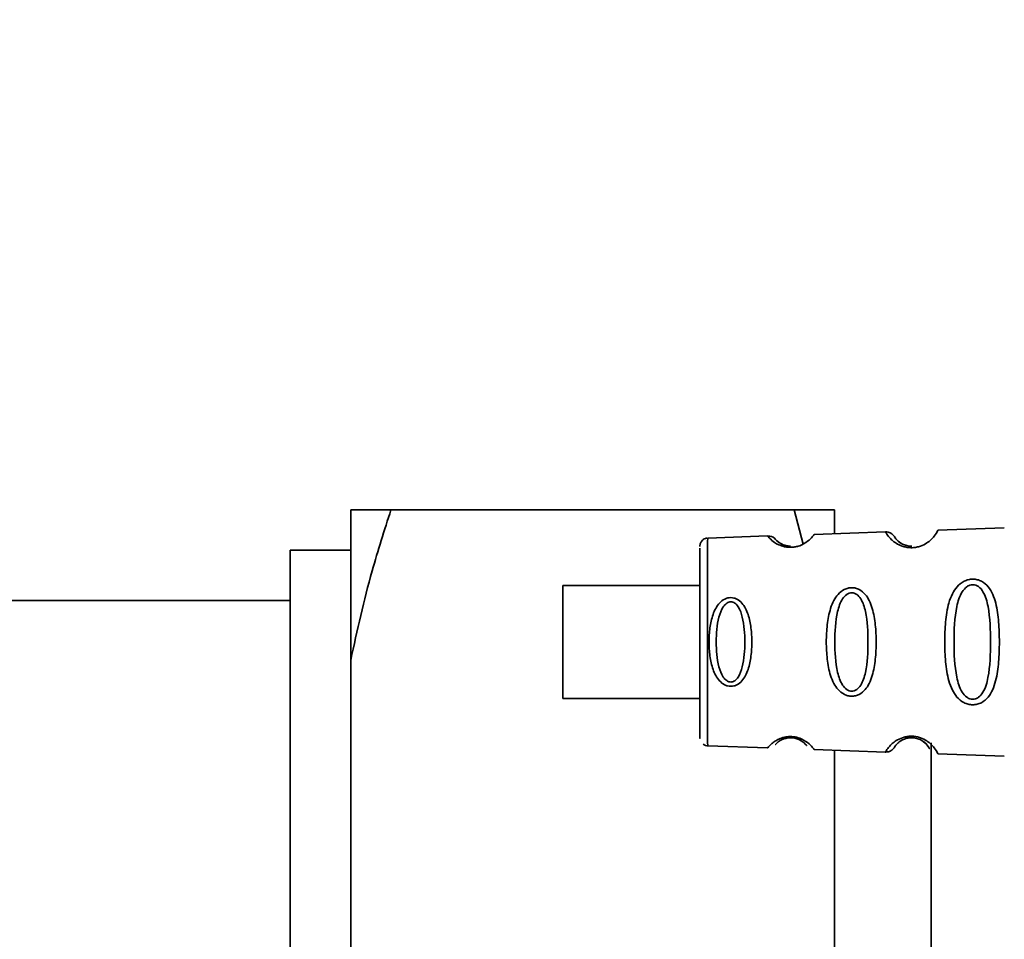
# Paper-space layout 'Blatt1' of a CAD drawing. Units: millimetres. Extents: x 0 to 5940, y 0 to 4200.
# Drawn here: x 1646 to 1695, y 3241 to 3287 of the extents above; entities that cross this region are included whole.
import ezdxf

# ---------------------------------------------------------------- set-up
doc = ezdxf.new("R2010")
doc.units = ezdxf.units.MM
doc.header["$LTSCALE"] = 10
doc.layers.add('1', color=7, linetype='Continuous')
doc.styles.add('SLDTEXTSTYLE0', font='TXT', dxfattribs={"width": 0.605})
doc.dimstyles.new('SLDDIMSTYLE0', dxfattribs={"dimtxt": 35, "dimasz": 25, "dimexe": 0, "dimexo": 0.0625, "dimgap": 8.75, "dimtad": 1, "dimdec": 1, "dimrnd": 1e-09, "dimzin": 4, "dimdsep": 46, "dimtxsty": 'SLDTEXTSTYLE0', "dimsah": 1, "dimcen": 0.09, "dimadec": 0, "dimazin": 1, "dimtfac": 1, "dimtdec": 1, "dimtofl": 0, "dimtmove": 0, "dimatfit": 3, "dimfxl": 1, "dimfrac": 2, "dimtolj": 1, "dimtzin": 12, "dimarcsym": 0})

# ---------------------------------------------------------------- blocks, each defined once
blk = doc.blocks.new('_D')
at = {"layer": '1'}
for p, q in [((703.163, 3597.434), (703.163, 3834.812)), ((2253.056, 2479.562), (2253.056, 3834.812)), ((2253.056, 3824.812), (703.163, 3824.812))]:
    blk.add_line(p, q, dxfattribs=at)
for points in [[(703.163, 3824.812), (728.163, 3820.812), (728.163, 3828.812)], [(2253.056, 3824.812), (2228.056, 3828.812), (2228.056, 3820.812)]]:
    blk.add_solid(points, dxfattribs=at)
at = {"layer": '1', "insert": (1385.87, 3869.929), "char_height": 35, "attachment_point": 1, "style": 'SLDTEXTSTYLE0'}
blk.add_mtext('ca. 1550', dxfattribs=at)

psp = doc.layouts.new('Blatt1')

# ---------------------------------------------------------------- linework, layer by layer
at = {"color": 7, "linetype": 'Continuous', "lineweight": 35}
for p, q in [((1662.163, 3262.434), (1664.163, 3262.434)), ((1662.163, 3262.434), (1662.163, 3254.978)), ((1684.163, 3262.434), (1664.163, 3262.434)), ((1684.617, 3260.741), (1684.163, 3262.434)), ((1686.163, 3262.434), (1686.163, 3261.257)), ((1688.695, 3261.345), (1685.161, 3261.222)), ((1688.717, 3261.307), (1688.695, 3261.345)), ((1694.588, 3261.551), (1691.298, 3261.436)), ((1682.846, 3261.141), (1679.874, 3261.037)), ((1682.869, 3261.113), (1682.846, 3261.141)), ((1683.238, 3260.973), (1683.309, 3260.907)), ((1662.163, 3260.434), (1659.163, 3260.434)), ((1659.163, 3230.434), (1659.163, 3260.434)), ((1679.484, 3258.684), (1672.686, 3258.684)), ((1659.163, 3257.934), (1642.606, 3257.934)), ((1662.163, 3254.978), (1662.163, 3237.89)), ((1672.686, 3253.084), (1679.484, 3253.084)), ((1679.874, 3250.733), (1682.846, 3250.629)), ((1689.323, 3250.882), (1689.35, 3250.905)), ((1690.963, 3250.88), (1690.963, 3240.537)), ((1685.16, 3250.548), (1688.695, 3250.424)), ((1686.163, 3250.513), (1686.163, 3240.757)), ((1691.297, 3250.333), (1694.588, 3250.219))]:
    psp.add_line(p, q, dxfattribs=at)
at = {"color": 7, "linetype": 'Continuous', "lineweight": 35, "flags": 128}
for points in [[(1679.874, 3261.037), (1679.872, 3260.862), (1679.871, 3260.347), (1679.87, 3259.528), (1679.869, 3258.461), (1679.869, 3257.218), (1679.868, 3255.885), (1679.869, 3254.551), (1679.869, 3253.309), (1679.87, 3252.242), (1679.871, 3251.423), (1679.872, 3250.908), (1679.874, 3250.733)], [(1672.686, 3253.084), (1672.685, 3253.272), (1672.684, 3253.813), (1672.684, 3254.634), (1672.683, 3255.623), (1672.683, 3256.648), (1672.684, 3257.57), (1672.685, 3258.263), (1672.686, 3258.636), (1672.686, 3258.684)]]:
    psp.add_lwpolyline(points, dxfattribs=at)
at = {"color": 7, "linetype": 'Continuous', "lineweight": 35}
for centre, start, end in [((1688.712, 3260.846), 76.2794, 91.9996), ((1688.712, 3260.846), 31.7483, 76.2794), ((1682.864, 3260.641), 78.5599, 91.9996), ((1682.864, 3260.641), 41.4786, 78.5599)]:
    psp.add_arc(centre, 0.5, start, end, dxfattribs=at)
for points, knots in [([(1664.163, 3262.434), (1663.838, 3261.427), (1663.045, 3258.968), (1662.49, 3256.459), (1662.163, 3254.978)], [0, 0, 0, 0, 0.409306, 1, 1, 1, 1]), ([(1684.163, 3262.434), (1684.745, 3262.434), (1685.515, 3262.434), (1686.035, 3262.434), (1686.163, 3262.434)], [0, 0, 0, 0, 0.754838, 1, 1, 1, 1]), ([(1691.298, 3261.436), (1691.291, 3261.421), (1691.276, 3261.391), (1691.16, 3261.187), (1690.97, 3260.968), (1690.754, 3260.789), (1690.497, 3260.652), (1690.235, 3260.58), (1690.023, 3260.553), (1689.885, 3260.563), (1689.816, 3260.568)], [0, 0, 0, 0, 0.241607, 0.482408, 0.610614, 0.719937, 0.83427, 0.890124, 0.945059, 1, 1, 1, 1]), ([(1679.855, 3261.029), (1679.823, 3261.027), (1679.749, 3261.022), (1679.654, 3260.968), (1679.579, 3260.898), (1679.532, 3260.826), (1679.506, 3260.763), (1679.495, 3260.715), (1679.492, 3260.694), (1679.491, 3260.688)], [0, 0, 0, 0, 0.178239, 0.399485, 0.582359, 0.736921, 0.864009, 0.960492, 1, 1, 1, 1]), ([(1683.683, 3260.609), (1683.584, 3260.639), (1683.282, 3260.73), (1683.029, 3260.939), (1682.89, 3261.086), (1682.875, 3261.106), (1682.869, 3261.113)], [0, 0, 0, 0, 0.159797, 0.490912, 0.829782, 1, 1, 1, 1]), ([(1683.985, 3260.636), (1683.959, 3260.636), (1683.89, 3260.637), (1683.748, 3260.659), (1683.522, 3260.733), (1683.277, 3260.914), (1683.254, 3260.948), (1683.238, 3260.973)], [0, 0, 0, 0, 0.031831, 0.082036, 0.192886, 0.44618, 1, 1, 1, 1]), ([(1683.309, 3260.907), (1683.321, 3260.893), (1683.343, 3260.866), (1683.528, 3260.732), (1683.753, 3260.659), (1683.896, 3260.637), (1683.963, 3260.636), (1683.99, 3260.636)], [0, 0, 0, 0, 0.3837094, 0.733884, 0.8874515, 0.956255, 1, 1, 1, 1]), ([(1685.161, 3261.222), (1685.153, 3261.21), (1685.137, 3261.188), (1684.996, 3261.011), (1684.745, 3260.791), (1684.422, 3260.646), (1684.2, 3260.593), (1684.023, 3260.575), (1683.845, 3260.579), (1683.738, 3260.599), (1683.683, 3260.609)], [0, 0, 0, 0, 0.229638, 0.458257, 0.682125, 0.790285, 0.844154, 0.895188, 0.94634, 1, 1, 1, 1]), ([(1689.816, 3260.568), (1689.749, 3260.579), (1689.545, 3260.612), (1689.275, 3260.736), (1689.048, 3260.899), (1688.847, 3261.103), (1688.737, 3261.271), (1688.722, 3261.298), (1688.717, 3261.307)], [0, 0, 0, 0, 0.0725, 0.220765, 0.373531, 0.529269, 0.842715, 1, 1, 1, 1]), ([(1689.985, 3260.637), (1689.951, 3260.637), (1689.868, 3260.638), (1689.698, 3260.671), (1689.435, 3260.777), (1689.17, 3261.029), (1689.15, 3261.076), (1689.137, 3261.109)], [0, 0, 0, 0, 0.033916, 0.083983, 0.194222, 0.4474, 1, 1, 1, 1]), ([(1689.137, 3261.109), (1689.152, 3261.076), (1689.172, 3261.028), (1689.44, 3260.777), (1689.703, 3260.671), (1689.873, 3260.638), (1689.957, 3260.637), (1689.99, 3260.637)], [0, 0, 0, 0, 0.553541, 0.806099, 0.916206, 0.966364, 1, 1, 1, 1]), ([(1679.487, 3260.534), (1679.487, 3260.478), (1679.486, 3260.342), (1679.484, 3259.317), (1679.483, 3257.756), (1679.483, 3255.883), (1679.483, 3254.023), (1679.484, 3252.423), (1679.486, 3251.43), (1679.487, 3251.012), (1679.488, 3251.146), (1679.488, 3251.153)], [0, 0, 0, 0, 0.091901, 0.22056, 0.349218, 0.477876, 0.606534, 0.735193, 0.863851, 0.992509, 1, 1, 1, 1]), ([(1679.491, 3260.688), (1679.491, 3260.687), (1679.49, 3260.679), (1679.489, 3260.67), (1679.488, 3260.66), (1679.488, 3260.65), (1679.487, 3260.635), (1679.487, 3260.622), (1679.487, 3260.611)], [0, 0, 0, 0, 0.012578, 0.0505, 0.092156, 0.160787, 0.321434, 1, 1, 1, 1]), ([(1690.002, 3260.635), (1689.966, 3260.635), (1689.921, 3260.635), (1689.879, 3260.642), (1689.87, 3260.643)], [0, 0, 0, 0, 0.786585, 1, 1, 1, 1]), ([(1693.02, 3252.768), (1692.944, 3252.774), (1692.793, 3252.787), (1692.508, 3252.901), (1692.227, 3253.138), (1691.989, 3253.516), (1691.779, 3254.092), (1691.656, 3254.897), (1691.618, 3255.888), (1691.657, 3256.879), (1691.78, 3257.684), (1691.992, 3258.259), (1692.231, 3258.635), (1692.513, 3258.873), (1692.798, 3258.981), (1693.026, 3259.011), (1693.252, 3258.982), (1693.532, 3258.873), (1693.81, 3258.627), (1694.029, 3258.245), (1694.217, 3257.666), (1694.322, 3256.871), (1694.353, 3255.882), (1694.321, 3254.892), (1694.214, 3254.086), (1694.023, 3253.509), (1693.798, 3253.131), (1693.527, 3252.895), (1693.246, 3252.784), (1693.095, 3252.773), (1693.02, 3252.768)], [0, 0, 0, 0, 0.014531, 0.029292, 0.05949, 0.088445, 0.122288, 0.186021, 0.249981, 0.313939, 0.377665, 0.4115, 0.440452, 0.470629, 0.485382, 0.499917, 0.514478, 0.529272, 0.559558, 0.590719, 0.622448, 0.686125, 0.749984, 0.813843, 0.87754, 0.911452, 0.940415, 0.970666, 0.985451, 1, 1, 1, 1]), ([(1687.019, 3253.194), (1686.956, 3253.199), (1686.825, 3253.21), (1686.58, 3253.308), (1686.331, 3253.513), (1686.114, 3253.839), (1685.914, 3254.338), (1685.787, 3255.032), (1685.744, 3255.887), (1685.787, 3256.742), (1685.915, 3257.436), (1686.116, 3257.934), (1686.334, 3258.259), (1686.583, 3258.465), (1686.829, 3258.559), (1687.024, 3258.583), (1687.218, 3258.56), (1687.46, 3258.465), (1687.7, 3258.258), (1687.906, 3257.931), (1688.091, 3257.432), (1688.205, 3256.736), (1688.243, 3255.882), (1688.205, 3255.029), (1688.09, 3254.334), (1687.904, 3253.835), (1687.698, 3253.508), (1687.456, 3253.303), (1687.213, 3253.207), (1687.083, 3253.198), (1687.019, 3253.194)], [0, 0, 0, 0, 0.014222, 0.029237, 0.059372, 0.088423, 0.122087, 0.185874, 0.249963, 0.314046, 0.377829, 0.411506, 0.440538, 0.470649, 0.485633, 0.499915, 0.514246, 0.529225, 0.559441, 0.588398, 0.622253, 0.685997, 0.74999, 0.813981, 0.877724, 0.911506, 0.940519, 0.97071, 0.985734, 1, 1, 1, 1]), ([(1693.019, 3253.046), (1692.969, 3253.051), (1692.865, 3253.063), (1692.67, 3253.174), (1692.392, 3253.507), (1692.124, 3254.43), (1692.072, 3255.887), (1692.125, 3257.346), (1692.394, 3258.265), (1692.673, 3258.6), (1692.869, 3258.705), (1693.023, 3258.733), (1693.176, 3258.707), (1693.369, 3258.602), (1693.636, 3258.264), (1693.877, 3257.341), (1693.918, 3255.881), (1693.877, 3254.424), (1693.634, 3253.499), (1693.365, 3253.166), (1693.172, 3253.059), (1693.069, 3253.05), (1693.019, 3253.046)], [0, 0, 0, 0, 0.01142, 0.023977, 0.051231, 0.113616, 0.250015, 0.386383, 0.448718, 0.475921, 0.488457, 0.49987, 0.511362, 0.523807, 0.551046, 0.613547, 0.75002, 0.886492, 0.948929, 0.976102, 0.988558, 1, 1, 1, 1]), ([(1681.019, 3253.685), (1680.966, 3253.69), (1680.86, 3253.698), (1680.659, 3253.778), (1680.361, 3254.022), (1680.111, 3254.522), (1679.968, 3255.188), (1679.925, 3255.886), (1679.968, 3256.585), (1680.112, 3257.251), (1680.363, 3257.749), (1680.661, 3257.994), (1680.863, 3258.071), (1681.022, 3258.092), (1681.18, 3258.07), (1681.38, 3257.994), (1681.67, 3257.748), (1681.906, 3257.248), (1682.038, 3256.581), (1682.077, 3255.883), (1682.038, 3255.185), (1681.905, 3254.519), (1681.668, 3254.018), (1681.377, 3253.775), (1681.177, 3253.697), (1681.071, 3253.689), (1681.019, 3253.685)], [0, 0, 0, 0, 0.01451, 0.029227, 0.05937, 0.121754, 0.185657, 0.249969, 0.31428, 0.37821, 0.440576, 0.470676, 0.485428, 0.499949, 0.514463, 0.529223, 0.559411, 0.621892, 0.685766, 0.749984, 0.8142, 0.87808, 0.940566, 0.970729, 0.985473, 1, 1, 1, 1]), ([(1687.019, 3253.443), (1686.976, 3253.448), (1686.887, 3253.458), (1686.718, 3253.553), (1686.473, 3253.839), (1686.219, 3254.633), (1686.15, 3255.886), (1686.219, 3257.141), (1686.474, 3257.932), (1686.72, 3258.22), (1686.889, 3258.311), (1687.022, 3258.334), (1687.154, 3258.312), (1687.32, 3258.222), (1687.557, 3257.932), (1687.792, 3257.138), (1687.85, 3255.882), (1687.791, 3254.629), (1687.556, 3253.833), (1687.318, 3253.547), (1687.151, 3253.455), (1687.061, 3253.447), (1687.019, 3253.443)], [0, 0, 0, 0, 0.0114045, 0.023957, 0.0512034, 0.1135996, 0.249995, 0.386365, 0.4487226, 0.4759251, 0.4884422, 0.4998824, 0.5113695, 0.5238151, 0.5510493, 0.6135521, 0.7500246, 0.886476, 0.9489211, 0.9761018, 0.9885656, 1, 1, 1, 1]), ([(1681.018, 3253.897), (1680.984, 3253.901), (1680.911, 3253.909), (1680.773, 3253.985), (1680.569, 3254.22), (1680.343, 3254.866), (1680.269, 3255.886), (1680.343, 3256.908), (1680.57, 3257.551), (1680.774, 3257.787), (1680.913, 3257.86), (1681.021, 3257.879), (1681.128, 3257.86), (1681.265, 3257.788), (1681.463, 3257.551), (1681.676, 3256.905), (1681.742, 3255.883), (1681.675, 3254.863), (1681.462, 3254.215), (1681.263, 3253.982), (1681.126, 3253.907), (1681.053, 3253.9), (1681.018, 3253.897)], [0, 0, 0, 0, 0.011436, 0.023951, 0.051239, 0.113625, 0.249998, 0.386383, 0.448722, 0.47595, 0.488486, 0.499924, 0.51137, 0.523851, 0.551102, 0.613577, 0.750015, 0.886441, 0.948898, 0.976093, 0.988554, 1, 1, 1, 1]), ([(1682.846, 3250.629), (1682.846, 3250.629), (1682.831, 3250.61), (1682.882, 3250.675), (1682.999, 3250.805), (1683.191, 3250.956), (1683.394, 3251.072), (1683.623, 3251.155), (1683.847, 3251.19), (1684.025, 3251.195), (1684.202, 3251.176), (1684.424, 3251.123), (1684.745, 3250.978), (1684.997, 3250.758), (1685.137, 3250.582), (1685.153, 3250.559), (1685.16, 3250.548)], [0, 0, 0, 0, 0.00031, 0.12871, 0.25644, 0.323541, 0.381858, 0.442054, 0.471501, 0.500537, 0.529612, 0.55912, 0.619513, 0.744515, 0.872151, 1, 1, 1, 1]), ([(1684.025, 3251.134), (1683.987, 3251.134), (1683.905, 3251.134), (1683.751, 3251.111), (1683.525, 3251.035), (1683.282, 3250.861), (1683.209, 3250.753), (1683.281, 3250.862), (1683.523, 3251.036), (1683.749, 3251.112), (1683.903, 3251.134), (1684.024, 3251.136), (1684.144, 3251.125), (1684.296, 3251.091), (1684.516, 3250.998), (1684.742, 3250.809), (1684.807, 3250.698), (1684.744, 3250.809), (1684.518, 3250.999), (1684.298, 3251.091), (1684.146, 3251.126), (1684.064, 3251.131), (1684.025, 3251.134)], [0, 0, 0, 0, 0.011443, 0.023974, 0.051219, 0.113624, 0.250017, 0.386397, 0.448758, 0.475955, 0.488489, 0.499899, 0.511393, 0.523832, 0.551063, 0.613556, 0.750018, 0.886478, 0.948919, 0.976094, 0.988555, 1, 1, 1, 1]), ([(1688.695, 3250.425), (1688.695, 3250.425), (1688.679, 3250.399), (1688.729, 3250.488), (1688.846, 3250.667), (1689.055, 3250.874), (1689.278, 3251.042), (1689.506, 3251.123), (1689.622, 3251.165)], [0, 0, 0, 0, 0.000753, 0.290628, 0.579331, 0.732, 0.863461, 1, 1, 1, 1]), ([(1690.026, 3251.134), (1689.98, 3251.134), (1689.883, 3251.133), (1689.7, 3251.099), (1689.438, 3250.991), (1689.175, 3250.748), (1689.112, 3250.601), (1689.173, 3250.748), (1689.435, 3250.992), (1689.699, 3251.099), (1689.869, 3251.132), (1689.952, 3251.133), (1689.985, 3251.133)], [0, 0, 0, 0, 0.023068, 0.048297, 0.10317, 0.228785, 0.50345, 0.778065, 0.90361, 0.958402, 0.983657, 1, 1, 1, 1]), ([(1689.622, 3251.165), (1689.687, 3251.179), (1689.815, 3251.208), (1690.028, 3251.215), (1690.237, 3251.189), (1690.499, 3251.117), (1690.755, 3250.98), (1690.971, 3250.8), (1691.16, 3250.582), (1691.276, 3250.378), (1691.29, 3250.349), (1691.297, 3250.334)], [0, 0, 0, 0, 0.053851, 0.10488, 0.156995, 0.209942, 0.318314, 0.422012, 0.543492, 0.771748, 1, 1, 1, 1]), ([(1689.678, 3251.083), (1689.692, 3251.088), (1689.743, 3251.107), (1689.853, 3251.129), (1689.955, 3251.133), (1690.003, 3251.135)], [0, 0, 0, 0, 0.16959, 0.600363, 1, 1, 1, 1]), ([(1689.985, 3251.133), (1689.998, 3251.133), (1690.057, 3251.136), (1690.168, 3251.12), (1690.347, 3251.075), (1690.601, 3250.945), (1690.841, 3250.689), (1690.893, 3250.54), (1690.844, 3250.689), (1690.603, 3250.948), (1690.349, 3251.075), (1690.169, 3251.123), (1690.072, 3251.131), (1690.026, 3251.134)], [0, 0, 0, 0, 0.0065392, 0.0293087, 0.0540822, 0.1081821, 0.2323409, 0.5034437, 0.7745367, 0.8985555, 0.9525372, 0.9773248, 1, 1, 1, 1]), ([(1679.654, 3250.817), (1679.669, 3250.803), (1679.719, 3250.759), (1679.802, 3250.732), (1679.863, 3250.737), (1679.876, 3250.738)], [0, 0, 0, 0, 0.2466939, 0.8339303, 1, 1, 1, 1]), ([(1688.695, 3250.424), (1688.761, 3250.43), (1688.891, 3250.441), (1689.053, 3250.549), (1689.147, 3250.671), (1689.215, 3250.783), (1689.227, 3250.789), (1689.234, 3250.793)], [0, 0, 0, 0, 0.20216, 0.396946, 0.571983, 0.735113, 1, 1, 1, 1])]:
    psp.add_open_spline(points, degree=3, knots=knots, dxfattribs=at)

# ---------------------------------------------------------------- dimensions: what is measured, and where the dimension line sits
at = {"layer": '1'}
dim = psp.add_linear_dim(base=(703.163, 3824.812), p1=(2253.056, 2489.562), p2=(703.163, 3587.434), dimstyle='SLDDIMSTYLE0', dxfattribs=at)
dim.commit()
dim.dimension.update_dxf_attribs({"geometry": '_D', "text_midpoint": (1478.11, 3824.812), "dimtype": 160})

doc.saveas('drawing.dxf')
